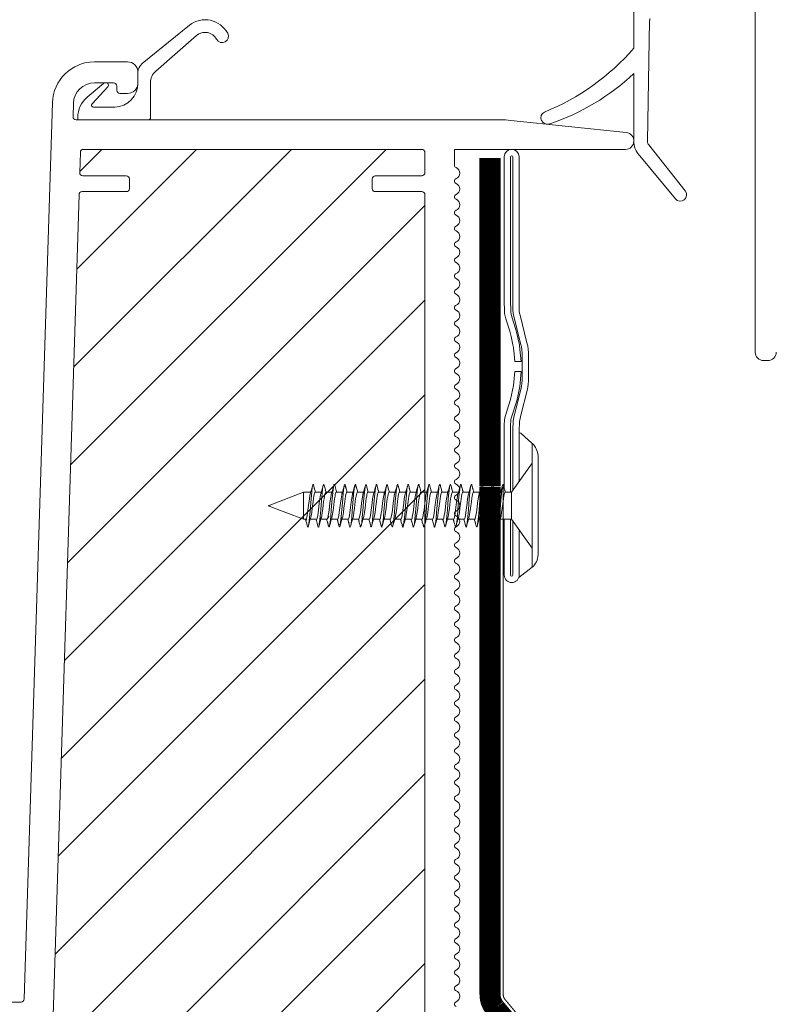
# Model space of a CAD drawing. Units: millimetres. Extents: x 24562 to 28494, y 10237 to 13009.
# Drawn here: x 26595 to 26667, y 12455 to 12549 of the extents above; entities that cross this region are included whole.
import ezdxf

# ---------------------------------------------------------------- set-up
doc = ezdxf.new("R2010")
doc.units = ezdxf.units.MM
doc.header["$LTSCALE"] = 30
doc.linetypes.add('DASHED2', pattern=[0.375, 0.25, -0.125])
doc.layers.get('Defpoints').update_dxf_attribs({"lineweight": 9})
for name, color, linetype, lineweight in [('CONSTRUCTION', 40, 'Continuous', 20), ('FAKRO TEXT', 80, 'Continuous', 9), ('FAKRO WINDOW', 7, 'Continuous', 20)]:
    doc.layers.add(name, color=color, linetype=linetype, lineweight=lineweight)
doc.styles.add('FAKRO', font='arial.ttf')
doc.dimstyles.new('FAKRO', dxfattribs={"dimscale": 5, "dimtxt": 4, "dimasz": 1.5, "dimexe": 2, "dimexo": 15, "dimgap": 0.5, "dimtad": 1, "dimdec": 0, "dimrnd": 0.1, "dimzin": 1, "dimdsep": 46, "dimtxsty": 'FAKRO', "dimblk": 'OBLIQUE', "dimcen": 2, "dimclrd": 3, "dimclre": 3, "dimclrt": 3, "dimadec": 0, "dimazin": 0, "dimtfac": 1, "dimtdec": 0, "dimtix": 1, "dimtmove": 2, "dimatfit": 3, "dimldrblk": 'OBLIQUE', "dimfxl": 0, "dimtolj": 1, "dimarcsym": 0})

# ---------------------------------------------------------------- blocks, each defined once
blk = doc.blocks.new('_Oblique')
at = {"color": 0, "linetype": 'ByBlock', "lineweight": -2}
blk.add_line((-0.5, -0.5), (0.5, 0.5), dxfattribs=at)
blk = doc.blocks.new('*D11')
at = {"layer": 'Defpoints', "color": 0, "transparency": 16777216}
for p in [(26791.47, 12855.754), (26791.47, 12391.978), (25114.887, 12384.262)]:
    blk.add_point(p, dxfattribs=at)
at = {"layer": 'FAKRO TEXT', "color": 3, "lineweight": -2, "transparency": 16777216}
for p, q in [((25114.887, 12850.754), (25114.887, 12865.754)), ((26791.47, 12850.754), (26791.47, 12865.754)), ((25114.887, 12855.754), (26791.47, 12855.754))]:
    blk.add_line(p, q, dxfattribs=at)
at = {"layer": 'FAKRO TEXT', "color": 3, "lineweight": -2, "transparency": 16777216, "xscale": 7.5, "yscale": 7.5, "zscale": 7.5, "rotation": 180}
blk.add_blockref('_Oblique', (25114.887, 12855.754), dxfattribs=at)
at = {"layer": 'FAKRO TEXT', "color": 3, "lineweight": -2, "transparency": 16777216, "xscale": 7.5, "yscale": 7.5, "zscale": 7.5}
blk.add_blockref('_Oblique', (26791.47, 12855.754), dxfattribs=at)
at = {"layer": 'FAKRO TEXT', "color": 3, "transparency": 16777216, "insert": (25953.178, 12868.595), "char_height": 20, "attachment_point": 5, "style": 'FAKRO'}
blk.add_mtext('\\A1;S', dxfattribs=at)
blk = doc.blocks.new('wkret')
at = {"color": 7}
for points in [[(0, 4.426), (0, 4.4), (0, 4.443), (0, 4.4), (0, 4.439), (1.945, 2.93), (2.532, 2.93), (2.607, 3.028)], [(0, 4.335), (0, 4.27), (0, 4.4), (0, 4.27), (0, 4.374)], [(0, 4.232), (0, 4.14), (0, 4.27), (0, 4.14)], [(0, 4.01), (0, 3.879), (0, 4.14), (0, 4.098)], [(0, 3.619), (0, 3.749), (0, 3.743), (0, 3.879), (0, 3.749)], [(0, 3.359), (0, 3.228), (0, 3.619), (0, 3.489)], [(0, 3.168), (0, 3.098), (0, 3.228), (0, 3.168)], [(0, 2.968), (0, 3.098), (0, 2.968)], [(2.698, 3.228), (2.605, 3.091), (2.523, 2.93)], [(2.646, 3.152), (2.696, 3.272), (2.716, 3.311), (2.739, 3.33), (2.761, 3.33), (2.774, 3.321), (2.794, 3.293), (2.891, 3.063)], [(3.186, 1.197), (3.167, 1.259), (3.137, 1.383), (3.084, 1.666), (3.029, 2.01), (2.96, 2.505), (2.905, 2.847), (2.842, 3.147), (2.824, 3.217), (2.804, 3.272)], [(2.992, 2.886), (2.899, 3.087), (2.852, 3.159)], [(3.655, 3.134), (3.55, 2.986), (3.52, 2.93)], [(3.941, 2.973), (3.843, 3.196), (3.793, 3.293), (3.772, 3.323), (3.75, 3.332), (3.728, 3.323), (3.706, 3.293), (3.658, 3.198), (3.588, 3.04)], [(3.706, 3.293), (3.695, 3.272)], [(4.206, 1.15), (4.186, 1.197), (4.167, 1.259), (4.116, 1.486), (4.05, 1.868), (3.96, 2.505), (3.905, 2.84), (3.842, 3.147), (3.814, 3.247), (3.793, 3.293)], [(4.887, 3.075), (4.793, 3.293), (4.772, 3.323), (4.761, 3.33), (4.739, 3.33), (4.727, 3.323), (4.705, 3.293), (4.629, 3.129), (4.608, 3.098), (4.534, 2.939)], [(4.695, 3.272), (4.693, 3.267)], [(5.185, 1.197), (5.166, 1.259), (5.138, 1.383), (5.083, 1.666), (5.028, 2.01), (4.961, 2.505), (4.905, 2.84), (4.852, 3.106), (4.823, 3.217), (4.804, 3.272)], [(5.016, 2.81), (4.904, 3.076), (4.862, 3.135)], [(5.519, 2.93), (5.543, 2.975), (5.592, 3.048), (5.652, 3.187), (5.706, 3.293), (5.727, 3.323), (5.75, 3.332), (5.772, 3.323), (5.794, 3.293), (5.935, 2.992)], [(5.592, 3.048), (5.646, 3.129)], [(5.706, 3.293), (5.696, 3.272)], [(6.196, 1.172), (6.176, 1.226), (6.147, 1.337), (6.083, 1.666), (6.029, 2.01), (5.949, 2.575), (5.894, 2.9), (5.862, 3.061), (5.833, 3.184), (5.814, 3.247), (5.794, 3.293)], [(6.592, 3.03), (6.526, 2.93), (6.596, 3.077), (6.699, 3.234)], [(6.649, 3.159), (6.696, 3.272), (6.716, 3.311), (6.738, 3.33), (6.76, 3.33), (6.772, 3.323), (6.794, 3.293), (6.882, 3.094)], [(6.685, 3.247), (6.696, 3.272)], [(7.185, 1.197), (7.166, 1.259), (7.137, 1.383), (7.082, 1.666), (7.029, 2.01), (6.96, 2.505), (6.905, 2.84), (6.852, 3.106), (6.824, 3.217), (6.804, 3.272)], [(6.988, 2.905), (6.975, 2.922), (6.891, 3.098), (6.868, 3.127)], [(7.644, 3.132), (7.518, 2.93), (6.97, 2.93)], [(7.932, 3.002), (7.793, 3.293), (7.772, 3.323), (7.749, 3.332), (7.727, 3.323), (7.706, 3.293), (7.649, 3.181), (7.597, 3.058)], [(7.706, 3.293), (7.695, 3.272)], [(8.195, 1.172), (8.175, 1.226), (8.147, 1.337), (8.082, 1.666), (8.029, 2.01), (7.95, 2.575), (7.894, 2.9), (7.842, 3.147), (7.824, 3.217), (7.804, 3.272)], [(8.692, 3.228), (8.59, 3.066), (8.548, 2.969)], [(8.65, 3.161), (8.705, 3.293), (8.727, 3.323), (8.75, 3.332), (8.772, 3.323), (8.793, 3.293), (8.875, 3.117), (8.884, 3.109), (8.973, 2.93), (9.518, 2.93), (9.641, 3.125)], [(8.695, 3.272), (8.685, 3.247)], [(9.195, 1.172), (9.175, 1.226), (9.157, 1.296), (9.105, 1.543), (9.049, 1.868), (8.968, 2.447), (8.916, 2.777), (8.851, 3.106), (8.823, 3.217), (8.804, 3.272)], [(9.691, 3.262), (9.716, 3.311), (9.651, 3.186), (9.594, 3.053)], [(9.716, 3.311), (9.738, 3.33), (9.749, 3.332), (9.761, 3.33), (9.782, 3.311), (9.929, 3.009)], [(10.195, 1.172), (10.175, 1.226), (10.157, 1.296), (10.104, 1.543), (10.049, 1.868), (9.97, 2.434), (9.916, 2.777), (9.852, 3.106), (9.823, 3.217), (9.803, 3.272)], [(10.553, 2.979), (10.585, 3.055), (10.686, 3.228)], [(10.661, 3.187), (10.695, 3.272), (10.716, 3.311), (10.738, 3.33), (10.749, 3.332), (10.771, 3.323), (10.792, 3.293), (10.879, 3.113), (10.979, 2.92), (10.998, 2.892)], [(10.675, 3.217), (10.685, 3.247)], [(11.194, 1.172), (11.175, 1.226), (11.156, 1.296), (11.104, 1.543), (11.05, 1.868), (10.97, 2.434), (10.916, 2.777), (10.851, 3.106), (10.823, 3.217), (10.803, 3.272)], [(11.638, 3.129), (11.52, 2.93)], [(12.008, 2.875), (11.942, 2.998), (11.929, 3.012), (11.823, 3.22), (11.792, 3.293), (11.772, 3.323), (11.76, 3.33), (11.738, 3.33), (11.726, 3.323), (11.705, 3.293), (11.657, 3.198), (11.606, 3.075)], [(11.705, 3.293), (11.694, 3.272)], [(12.194, 1.172), (12.175, 1.226), (12.146, 1.337), (12.093, 1.603), (12.038, 1.939), (11.968, 2.447), (11.915, 2.777), (11.861, 3.061), (11.832, 3.184), (11.813, 3.247)], [(12.685, 3.228), (12.581, 3.046), (12.562, 2.999)], [(12.963, 2.888), (12.865, 3.144), (12.793, 3.293), (12.771, 3.323), (12.749, 3.332), (12.737, 3.33), (12.716, 3.311), (12.695, 3.272), (12.66, 3.184)], [(12.675, 3.217), (12.685, 3.247)], [(13.205, 1.15), (13.185, 1.197), (13.165, 1.259), (13.137, 1.383), (13.105, 1.543), (13.049, 1.868), (12.97, 2.434), (12.915, 2.777), (12.851, 3.106), (12.823, 3.217), (12.804, 3.272)], [(12.997, 2.892), (12.999, 2.889), (12.878, 3.109)], [(13.626, 3.121), (13.521, 2.93)], [(13.614, 3.098), (13.631, 3.143), (13.705, 3.293), (13.727, 3.323), (13.737, 3.33), (13.76, 3.33), (13.781, 3.311), (13.803, 3.272), (13.91, 2.984)], [(13.705, 3.293), (13.695, 3.272)], [(14.195, 1.172), (14.175, 1.226), (14.146, 1.337), (14.093, 1.603), (14.038, 1.939), (13.97, 2.434), (13.915, 2.777), (13.861, 3.061), (13.832, 3.184), (13.813, 3.247)], [(14.018, 2.792), (13.92, 3.037), (13.828, 3.206)], [(14.678, 3.223), (14.576, 3.036), (14.566, 3.009)], [(14.671, 3.21), (14.694, 3.272), (14.715, 3.311), (14.738, 3.33), (14.748, 3.332), (14.771, 3.323), (14.792, 3.293), (14.862, 3.153), (14.961, 2.899)], [(14.684, 3.247), (14.674, 3.217)], [(15.205, 1.15), (15.184, 1.197), (15.165, 1.259), (15.115, 1.486), (15.049, 1.868), (14.959, 2.505), (14.904, 2.84), (14.841, 3.147), (14.813, 3.247), (14.792, 3.293)], [(14.885, 3.092), (15.008, 2.875)], [(15.902, 3.018), (15.792, 3.293), (15.771, 3.323), (15.759, 3.33), (15.737, 3.33), (15.726, 3.323), (15.704, 3.293), (15.62, 3.116), (15.523, 2.93)], [(16.194, 1.172), (16.174, 1.226), (16.146, 1.337), (16.093, 1.603), (16.038, 1.939), (15.969, 2.434), (15.915, 2.777), (15.861, 3.061), (15.832, 3.184), (15.813, 3.247)], [(16.01, 2.819), (15.912, 3.055), (15.839, 3.179)], [(16.695, 3.237), (16.579, 3.042), (16.519, 2.93)], [(16.955, 2.912), (16.854, 3.171), (16.792, 3.293), (16.77, 3.323), (16.748, 3.332), (16.737, 3.33), (16.715, 3.311), (16.694, 3.272), (16.655, 3.17)], [(16.684, 3.247), (16.678, 3.228)], [(17.204, 1.15), (17.184, 1.197), (17.156, 1.296), (17.093, 1.603), (17.038, 1.939), (16.948, 2.575), (16.881, 2.958), (16.832, 3.184), (16.813, 3.247), (16.792, 3.293)], [(16.884, 3.094), (17.035, 2.812)], [(17.716, 3.225), (17.613, 3.108), (17.524, 2.93)], [(17.624, 3.121), (17.694, 3.272), (17.715, 3.311), (17.737, 3.33), (17.76, 3.33), (17.781, 3.311), (17.802, 3.272), (17.898, 3.03)], [(17.694, 3.272), (17.691, 3.264)], [(18.193, 1.172), (18.174, 1.226), (18.146, 1.337), (18.081, 1.666), (18.027, 2.01), (17.948, 2.575), (17.892, 2.9), (17.84, 3.147), (17.822, 3.217), (17.802, 3.272)], [(18.004, 2.841), (17.908, 3.065), (17.843, 3.171)], [(18.955, 2.917), (18.854, 3.171), (18.781, 3.311), (18.759, 3.33), (18.748, 3.332), (18.725, 3.323), (18.704, 3.293), (18.675, 3.222), (18.571, 3.018), (18.519, 2.93)], [(18.684, 3.247), (18.681, 3.239)], [(19.184, 1.197), (19.165, 1.259), (19.136, 1.383), (19.081, 1.666), (19.027, 2.01), (18.948, 2.575), (18.892, 2.9), (18.86, 3.061), (18.831, 3.184), (18.812, 3.247), (18.792, 3.293)], [(19.604, 3.03), (19.526, 2.93), (19.61, 3.103), (19.624, 3.121), (19.704, 3.293), (19.725, 3.323), (19.748, 3.332), (19.77, 3.323), (19.792, 3.293), (19.891, 3.056)], [(19.694, 3.272), (19.691, 3.265)], [(20.184, 1.197), (20.165, 1.259), (20.136, 1.383), (20.081, 1.666), (20.027, 2.01), (19.959, 2.505), (19.903, 2.84), (19.85, 3.106), (19.822, 3.217), (19.803, 3.272)], [(19.997, 2.892), (19.949, 2.967), (19.903, 3.075), (19.852, 3.151)], [(20.657, 3.13), (20.551, 2.992), (20.517, 2.93), (19.973, 2.93)], [(20.578, 3.028), (20.704, 3.293), (20.726, 3.323), (20.748, 3.332), (20.77, 3.323), (20.792, 3.293), (20.847, 3.183), (20.945, 2.956)], [(21.204, 1.15), (21.183, 1.197), (21.156, 1.296), (21.092, 1.603), (21.038, 1.939), (20.947, 2.577), (20.881, 2.958), (20.831, 3.184), (20.812, 3.247), (20.792, 3.293)], [(0, 2.838), (0, 2.968), (0, 2.838)], [(0, 2.775), (0, 2.708), (0, 2.838), (0, 2.775)], [(0, 2.577), (0, 2.708), (0, 2.577)], [(0, 2.447), (0, 2.577), (0, 2.447)], [(1.945, 2.927), (1.945, 1.514)], [(2.532, 2.93), (2.556, 2.93)], [(2.992, 1.568), (2.972, 1.608), (2.943, 1.687), (2.889, 1.867), (2.835, 2.087), (2.756, 2.446), (2.723, 2.576), (2.678, 2.725), (2.648, 2.812), (2.62, 2.875), (2.589, 2.916), (2.566, 2.928), (2.556, 2.93)], [(3.556, 2.93), (2.972, 2.93), (2.998, 2.892), (2.989, 2.905)], [(2.998, 2.892), (3.018, 2.856), (3.047, 2.786), (3.111, 2.576), (3.165, 2.357), (3.245, 1.997), (3.278, 1.867), (3.321, 1.718), (3.352, 1.632), (3.38, 1.568), (3.411, 1.527), (3.433, 1.515), (3.445, 1.514)], [(3.557, 2.93), (3.577, 2.924), (3.589, 2.916), (3.62, 2.875), (3.648, 2.812), (3.678, 2.725), (3.722, 2.576), (3.755, 2.446), (3.834, 2.087), (3.889, 1.867), (3.943, 1.687), (3.972, 1.608), (3.991, 1.568)], [(4.009, 2.875), (3.958, 2.972), (3.913, 3.037)], [(4.555, 2.93), (3.98, 2.93)], [(4.009, 2.875), (4.028, 2.835), (4.056, 2.756), (4.111, 2.576), (4.165, 2.357), (4.245, 1.997), (4.289, 1.828), (4.321, 1.718), (4.351, 1.632), (4.38, 1.568), (4.411, 1.527), (4.433, 1.515), (4.444, 1.514)], [(4.599, 3.03), (4.529, 2.93)], [(4.555, 2.93), (4.567, 2.928), (4.588, 2.916), (4.62, 2.875), (4.648, 2.812), (4.678, 2.725), (4.722, 2.576), (4.755, 2.446), (4.841, 2.057), (4.889, 1.867), (4.943, 1.687), (4.972, 1.608), (4.991, 1.568)], [(4.943, 2.984), (5.008, 2.875)], [(5.555, 2.93), (4.975, 2.93)], [(5.008, 2.875), (5.027, 2.835), (5.056, 2.756), (5.111, 2.576), (5.165, 2.357), (5.244, 1.997), (5.277, 1.867), (5.322, 1.718), (5.351, 1.632), (5.38, 1.568), (5.411, 1.527), (5.433, 1.515), (5.444, 1.514)], [(6.001, 1.553), (5.981, 1.587), (5.953, 1.658), (5.888, 1.867), (5.835, 2.087), (5.755, 2.446), (5.711, 2.617), (5.678, 2.725), (5.648, 2.812), (5.619, 2.875), (5.588, 2.916), (5.566, 2.928), (5.555, 2.93)], [(6.008, 2.875), (5.946, 2.994), (5.918, 3.03)], [(6.555, 2.93), (5.979, 2.93)], [(6.008, 2.875), (6.027, 2.835), (6.057, 2.756), (6.111, 2.576), (6.165, 2.357), (6.244, 1.997), (6.277, 1.867), (6.321, 1.718), (6.352, 1.632), (6.379, 1.568), (6.411, 1.527), (6.433, 1.515), (6.444, 1.514)], [(6.558, 2.93), (6.577, 2.924), (6.588, 2.916), (6.619, 2.875), (6.648, 2.812), (6.678, 2.725), (6.721, 2.576), (6.755, 2.446), (6.834, 2.087), (6.888, 1.867), (6.943, 1.687), (6.971, 1.608), (6.99, 1.568)], [(6.99, 2.891), (6.975, 2.922)], [(6.988, 2.905), (7.008, 2.875), (7.037, 2.812), (7.099, 2.617), (7.155, 2.402), (7.244, 1.997), (7.277, 1.867), (7.321, 1.718), (7.351, 1.632), (7.379, 1.568), (7.411, 1.527), (7.432, 1.515), (7.444, 1.514)], [(7.555, 2.93), (7.518, 2.93)], [(7.555, 2.93), (7.566, 2.928), (7.589, 2.916), (7.62, 2.875), (7.648, 2.812), (7.678, 2.725), (7.721, 2.576), (7.755, 2.446), (7.834, 2.087), (7.888, 1.867), (7.953, 1.658), (7.981, 1.587), (8.001, 1.553)], [(7.924, 3.019), (7.948, 2.989), (8.009, 2.875)], [(8.583, 3.024), (8.524, 2.93), (7.979, 2.93)], [(8.009, 2.875), (8.027, 2.835), (8.056, 2.756), (8.11, 2.576), (8.165, 2.357), (8.244, 1.997), (8.277, 1.867), (8.321, 1.718), (8.351, 1.632), (8.379, 1.568), (8.41, 1.527), (8.433, 1.515), (8.443, 1.514)], [(8.524, 2.93), (8.554, 2.93)], [(8.554, 2.93), (8.566, 2.928), (8.588, 2.916), (8.62, 2.875), (8.647, 2.812), (8.678, 2.725), (8.722, 2.576), (8.755, 2.446), (8.834, 2.087), (8.889, 1.867), (8.942, 1.687), (8.972, 1.608), (8.99, 1.568)], [(8.973, 2.93), (8.987, 2.905), (8.982, 2.911), (8.985, 2.906)], [(8.987, 2.905), (9.008, 2.875), (9.036, 2.812), (9.099, 2.617), (9.154, 2.402), (9.244, 1.997), (9.288, 1.828), (9.321, 1.718), (9.351, 1.632), (9.379, 1.568), (9.41, 1.527), (9.433, 1.515), (9.444, 1.514)], [(9.555, 2.93), (9.518, 2.93)], [(9.555, 2.93), (9.565, 2.928), (9.588, 2.916), (9.619, 2.875), (9.647, 2.812), (9.677, 2.725), (9.722, 2.576), (9.755, 2.446), (9.84, 2.057), (9.888, 1.867), (9.953, 1.658), (9.98, 1.587), (10, 1.553)], [(10.006, 2.879), (10.008, 2.875), (9.94, 3), (9.923, 3.024)], [(10.555, 2.93), (9.978, 2.93)], [(10.008, 2.875), (10.027, 2.835), (10.056, 2.756), (10.11, 2.576), (10.164, 2.357), (10.244, 1.997), (10.277, 1.867), (10.32, 1.718), (10.351, 1.632), (10.379, 1.568), (10.411, 1.527), (10.432, 1.515), (10.444, 1.514)], [(10.58, 3.023), (10.524, 2.93)], [(10.555, 2.93), (10.566, 2.928), (10.588, 2.916), (10.619, 2.875), (10.647, 2.812), (10.677, 2.725), (10.71, 2.617), (10.754, 2.446), (10.833, 2.087), (10.888, 1.867), (10.942, 1.687), (10.971, 1.608), (10.99, 1.568)], [(10.974, 2.93), (11.554, 2.93)], [(10.998, 2.892), (11.017, 2.856), (11.046, 2.786), (11.11, 2.576), (11.164, 2.357), (11.244, 1.997), (11.277, 1.867), (11.32, 1.718), (11.351, 1.632), (11.379, 1.568), (11.411, 1.527), (11.432, 1.515), (11.443, 1.514)], [(11.554, 2.93), (11.566, 2.928), (11.588, 2.916), (11.619, 2.875), (11.647, 2.812), (11.677, 2.725), (11.721, 2.576), (11.754, 2.446), (11.833, 2.087), (11.888, 1.867), (11.952, 1.658), (11.981, 1.587), (12, 1.553)], [(11.924, 3.02), (11.929, 3.012)], [(12.554, 2.93), (11.979, 2.93)], [(12.008, 2.875), (12.027, 2.835), (12.055, 2.756), (12.11, 2.576), (12.165, 2.357), (12.244, 1.997), (12.276, 1.867), (12.321, 1.718), (12.35, 1.632), (12.379, 1.568), (12.41, 1.527), (12.432, 1.515), (12.443, 1.514)], [(12.572, 3.017), (12.522, 2.93)], [(12.554, 2.93), (12.565, 2.928), (12.587, 2.916), (12.618, 2.875), (12.647, 2.812), (12.677, 2.725), (12.721, 2.576), (12.754, 2.446), (12.834, 2.087), (12.887, 1.867), (12.942, 1.687), (12.971, 1.608), (12.99, 1.568)], [(13.554, 2.93), (12.975, 2.93)], [(12.999, 2.889), (13.007, 2.875), (12.999, 2.889)], [(13.007, 2.875), (13.026, 2.835), (13.056, 2.756), (13.11, 2.576), (13.165, 2.357), (13.243, 1.997), (13.276, 1.867), (13.321, 1.718), (13.351, 1.632), (13.379, 1.568), (13.41, 1.527), (13.432, 1.515), (13.443, 1.514)], [(13.554, 2.93), (13.565, 2.928), (13.587, 2.916), (13.618, 2.875), (13.647, 2.812), (13.677, 2.725), (13.721, 2.576), (13.754, 2.446), (13.834, 2.087), (13.887, 1.867), (13.951, 1.658), (13.98, 1.587), (14, 1.553)], [(13.998, 2.892), (14.007, 2.875), (13.935, 3)], [(14.554, 2.93), (13.976, 2.93)], [(14.007, 2.875), (14.026, 2.835), (14.056, 2.756), (14.109, 2.576), (14.164, 2.357), (14.243, 1.997), (14.288, 1.828), (14.32, 1.718), (14.351, 1.632), (14.379, 1.568), (14.41, 1.527), (14.431, 1.515), (14.443, 1.514)], [(14.569, 3.014), (14.521, 2.93)], [(14.99, 1.568), (14.97, 1.608), (14.942, 1.687), (14.887, 1.867), (14.84, 2.057), (14.754, 2.446), (14.72, 2.576), (14.677, 2.725), (14.647, 2.812), (14.619, 2.875), (14.588, 2.916), (14.565, 2.928), (14.554, 2.93)], [(15.554, 2.93), (14.977, 2.93)], [(15.008, 2.875), (15.026, 2.835), (15.055, 2.756), (15.109, 2.576), (15.164, 2.357), (15.243, 1.997), (15.276, 1.867), (15.32, 1.718), (15.351, 1.632), (15.378, 1.568), (15.41, 1.527), (15.429, 1.516), (15.442, 1.514)], [(15.554, 2.93), (15.565, 2.928), (15.587, 2.916), (15.619, 2.875), (15.646, 2.812), (15.677, 2.725), (15.71, 2.617), (15.754, 2.446), (15.833, 2.087), (15.888, 1.867), (15.952, 1.658), (15.98, 1.587), (16, 1.553)], [(16.554, 2.93), (15.975, 2.93), (15.937, 2.994)], [(15.975, 2.93), (16.007, 2.875), (15.995, 2.894)], [(16.443, 1.514), (16.432, 1.515), (16.409, 1.527), (16.378, 1.568), (16.35, 1.632), (16.32, 1.718), (16.276, 1.867), (16.243, 1.997), (16.164, 2.357), (16.11, 2.576), (16.055, 2.756), (16.026, 2.835), (16.007, 2.875)], [(16.554, 2.93), (16.565, 2.928), (16.587, 2.916), (16.618, 2.875), (16.646, 2.812), (16.677, 2.725), (16.721, 2.576), (16.754, 2.446), (16.833, 2.087), (16.887, 1.867), (16.941, 1.687), (16.971, 1.608), (16.99, 1.568)], [(16.974, 2.93), (17.554, 2.93)], [(16.987, 2.904), (17.007, 2.875), (17.035, 2.812), (17.098, 2.617), (17.153, 2.402), (17.243, 1.997), (17.276, 1.867), (17.319, 1.718), (17.35, 1.632), (17.379, 1.568), (17.41, 1.527), (17.431, 1.515), (17.443, 1.514)], [(17.554, 2.93), (17.565, 2.928), (17.587, 2.916), (17.618, 2.875), (17.647, 2.811), (17.676, 2.725), (17.72, 2.576), (17.754, 2.446), (17.832, 2.087), (17.887, 1.867), (17.951, 1.658), (17.98, 1.587), (17.999, 1.553)], [(17.973, 2.929), (17.951, 2.963)], [(18.554, 2.93), (17.973, 2.929), (17.997, 2.892)], [(17.997, 2.892), (18.017, 2.856), (18.045, 2.786), (18.109, 2.576), (18.163, 2.357), (18.243, 1.997), (18.276, 1.867), (18.319, 1.718), (18.35, 1.632), (18.379, 1.568), (18.41, 1.527), (18.43, 1.516), (18.442, 1.514)], [(18.554, 2.93), (18.565, 2.928), (18.587, 2.916), (18.618, 2.875), (18.647, 2.812), (18.676, 2.725), (18.72, 2.576), (18.753, 2.446), (18.832, 2.087), (18.887, 1.867), (18.942, 1.687), (18.97, 1.608), (18.989, 1.568)], [(18.994, 2.894), (19.007, 2.875), (18.893, 3.073)], [(19.554, 2.93), (18.974, 2.93)], [(19.007, 2.875), (19.026, 2.835), (19.054, 2.756), (19.109, 2.576), (19.164, 2.357), (19.243, 1.997), (19.298, 1.789), (19.359, 1.608), (19.378, 1.568), (19.399, 1.539)], [(19.554, 2.93), (19.569, 2.927), (19.586, 2.916), (19.618, 2.875), (19.646, 2.812), (19.677, 2.725), (19.72, 2.576), (19.753, 2.446), (19.84, 2.057), (19.887, 1.867), (19.941, 1.687), (19.97, 1.608), (19.989, 1.568)], [(19.949, 2.967), (20.004, 2.842)], [(19.997, 2.892), (20.016, 2.856), (20.045, 2.786), (20.109, 2.576), (20.164, 2.357), (20.243, 1.997), (20.276, 1.867), (20.32, 1.718), (20.35, 1.632), (20.378, 1.568), (20.409, 1.527), (20.431, 1.515), (20.442, 1.514)], [(20.517, 2.93), (20.553, 2.93)], [(20.553, 2.93), (20.565, 2.928), (20.586, 2.916), (20.617, 2.875), (20.646, 2.812), (20.677, 2.725), (20.708, 2.617), (20.753, 2.446), (20.833, 2.087), (20.887, 1.867), (20.941, 1.687), (20.97, 1.608), (20.989, 1.568)], [(21.006, 2.875), (20.953, 2.977), (20.903, 3.052)], [(21.442, 1.514), (21.665, 1.514), (24.998, 2.222), (21.665, 2.93), (20.978, 2.93)], [(21.006, 2.875), (21.025, 2.835), (21.055, 2.756), (21.109, 2.576), (21.163, 2.357), (21.242, 1.997), (21.275, 1.867), (21.319, 1.718), (21.35, 1.632), (21.378, 1.568), (21.409, 1.527), (21.43, 1.515), (21.442, 1.514)], [(21.665, 2.93), (21.665, 1.514)], [(21.665, 2.927), (21.665, 2.93)], [(-0.014, 2.483), (-0.014, 2.483), (-0.014, 2.483), (-0.014, 2.483), (-0.014, 2.483), (-0.014, 2.483), (-0.014, 2.483), (-0.014, 2.483), (-0.014, 2.483), (-0.014, 2.483), (-0.014, 2.483), (-0.014, 2.483), (-0.014, 2.483), (-0.014, 2.483), (-0.014, 2.483)], [(0, 2.5), (0, 2.527)], [(3.023, 1.514), (1.945, 1.514), (0, 0), (0, 2.447), (0, 2.317)], [(24.822, 2.251), (24.952, 2.228), (24.822, 2.256)], [(24.822, 2.185), (24.952, 2.212)], [(3.162, 1.259), (3.082, 1.398), (2.982, 1.644)], [(3.003, 1.551), (2.992, 1.568), (3.064, 1.444)], [(3.997, 1.558), (3.991, 1.568), (4.117, 1.34)], [(4.33, 1.24), (4.304, 1.172), (4.283, 1.133), (4.261, 1.113), (4.25, 1.111), (4.227, 1.12), (4.206, 1.15), (4.131, 1.304), (4.035, 1.557)], [(4.981, 1.649), (5.079, 1.407), (5.172, 1.234)], [(5.387, 1.35), (5.363, 1.291), (5.294, 1.15), (5.272, 1.12), (5.261, 1.113), (5.238, 1.113), (5.217, 1.133), (5.195, 1.172), (5.089, 1.458), (4.992, 1.567), (5.002, 1.552)], [(6.002, 1.551), (6.121, 1.329), (6.206, 1.15), (6.228, 1.12), (6.249, 1.111), (6.261, 1.113), (6.282, 1.133), (6.304, 1.172), (6.34, 1.264)], [(7.023, 1.512), (6.99, 1.568), (6.999, 1.555)], [(8.002, 1.551), (8.017, 1.53), (8.114, 1.335), (8.126, 1.323)], [(9.073, 1.424), (9.06, 1.44), (8.99, 1.568), (8.994, 1.562)], [(9.479, 1.514), (10.028, 1.512), (10.011, 1.546)], [(10.012, 1.536), (10, 1.553), (10.024, 1.521), (10.111, 1.34), (10.125, 1.323), (10.205, 1.15), (10.227, 1.12), (10.238, 1.113), (10.26, 1.113), (10.282, 1.133), (10.303, 1.172), (10.353, 1.292)], [(10.99, 1.568), (11.053, 1.451), (11.08, 1.416)], [(12.026, 1.517), (12, 1.553), (12.012, 1.536)], [(12.128, 1.319), (12.106, 1.347), (12.008, 1.555)], [(13.348, 1.314), (13.412, 1.406), (13.341, 1.248), (13.293, 1.15), (13.271, 1.12), (13.26, 1.113), (13.237, 1.113), (13.227, 1.12), (13.205, 1.15), (13.157, 1.245), (13.086, 1.404), (13.048, 1.457), (12.991, 1.566)], [(14.033, 1.504), (14, 1.553), (14.011, 1.536)], [(14.004, 1.568), (14.106, 1.347), (14.121, 1.329), (14.205, 1.15), (14.227, 1.12), (14.248, 1.111), (14.271, 1.12), (14.292, 1.15), (14.366, 1.315)], [(15.09, 1.396), (15.042, 1.469), (14.99, 1.567)], [(16.144, 1.294), (16.097, 1.362), (15.999, 1.582)], [(16.038, 1.495), (16, 1.553), (16.005, 1.546)], [(16.991, 1.567), (17.038, 1.474), (17.096, 1.385)], [(18.149, 1.284), (18.089, 1.377), (17.99, 1.609)], [(18.048, 1.475), (18, 1.552)], [(18.991, 1.565), (18.989, 1.568), (19.03, 1.491), (19.095, 1.388)], [(19.278, 1.666), (19.267, 1.678)], [(19.343, 1.598), (19.278, 1.666), (19.409, 1.527)], [(19.987, 1.618), (20.084, 1.389), (20.161, 1.257)], [(19.989, 1.568), (19.999, 1.553), (20.053, 1.464)], [(21.115, 1.344), (20.99, 1.567), (20.992, 1.563)], [(3.379, 1.334), (3.367, 1.299), (3.283, 1.133), (3.261, 1.113), (3.239, 1.113), (3.217, 1.133), (3.196, 1.172), (3.094, 1.434)], [(3.477, 1.514), (3.373, 1.323)], [(3.466, 1.514), (3.382, 1.417)], [(3.445, 1.514), (4.022, 1.514)], [(4.314, 1.197), (4.325, 1.231)], [(4.319, 1.218), (4.419, 1.402), (4.44, 1.453)], [(4.423, 1.423), (4.476, 1.514)], [(4.444, 1.514), (5.022, 1.514)], [(5.304, 1.172), (5.294, 1.15)], [(5.37, 1.322), (5.478, 1.514)], [(5.444, 1.514), (6.025, 1.514)], [(6.31, 1.214), (6.414, 1.389), (6.438, 1.449), (6.476, 1.513)], [(6.314, 1.197), (6.315, 1.199)], [(7.15, 1.285), (7.082, 1.399), (7.066, 1.435), (7.023, 1.512), (6.444, 1.514)], [(7.383, 1.343), (7.36, 1.286), (7.293, 1.15), (7.272, 1.12), (7.26, 1.113), (7.238, 1.113), (7.216, 1.133), (7.195, 1.172), (7.097, 1.42)], [(7.304, 1.172), (7.293, 1.15)], [(7.37, 1.32), (7.475, 1.514)], [(7.392, 1.419), (7.468, 1.514)], [(8.025, 1.514), (7.444, 1.514)], [(8.343, 1.273), (8.304, 1.172), (8.283, 1.133), (8.26, 1.113), (8.239, 1.113), (8.227, 1.12), (8.205, 1.15), (8.123, 1.33)], [(8.314, 1.197), (8.304, 1.172)], [(8.306, 1.213), (8.409, 1.377), (8.453, 1.481)], [(8.412, 1.416), (8.474, 1.514)], [(9.02, 1.514), (8.443, 1.514)], [(9.069, 1.434), (9.205, 1.15), (9.227, 1.12), (9.25, 1.111), (9.271, 1.12), (9.293, 1.15), (9.355, 1.273), (9.395, 1.374)], [(9.304, 1.172), (9.293, 1.15)], [(9.444, 1.514), (9.479, 1.514), (9.362, 1.318)], [(10.451, 1.476), (10.405, 1.369), (10.299, 1.212)], [(10.314, 1.197), (10.303, 1.172)], [(10.444, 1.514), (10.474, 1.514), (10.412, 1.415)], [(10.474, 1.514), (11.017, 1.514)], [(11.063, 1.451), (11.205, 1.15), (11.227, 1.12), (11.249, 1.111), (11.271, 1.12), (11.292, 1.15), (11.349, 1.26), (11.404, 1.39)], [(11.303, 1.172), (11.292, 1.15)], [(11.351, 1.312), (11.455, 1.467), (11.479, 1.514), (11.443, 1.514)], [(11.479, 1.514), (12.027, 1.514)], [(12.355, 1.296), (12.293, 1.15), (12.272, 1.12), (12.249, 1.111), (12.226, 1.12), (12.204, 1.15), (12.118, 1.343)], [(12.296, 1.211), (12.4, 1.361), (12.459, 1.494), (12.406, 1.414)], [(12.315, 1.203), (12.304, 1.172)], [(13.018, 1.514), (12.443, 1.514), (12.472, 1.514)], [(13.086, 1.404), (13.058, 1.467)], [(13.303, 1.172), (13.293, 1.15)], [(13.412, 1.406), (13.457, 1.471), (13.478, 1.514), (13.443, 1.514)], [(13.478, 1.514), (14.027, 1.514)], [(14.411, 1.417), (14.45, 1.478), (14.402, 1.366), (14.291, 1.212)], [(14.303, 1.172), (14.312, 1.194)], [(15.018, 1.514), (14.443, 1.514)], [(14.45, 1.478), (14.472, 1.514)], [(15.34, 1.311), (15.411, 1.406), (15.292, 1.15), (15.271, 1.12), (15.259, 1.113), (15.238, 1.113), (15.226, 1.12), (15.205, 1.15), (15.15, 1.257), (15.053, 1.484)], [(15.292, 1.15), (15.303, 1.172)], [(15.416, 1.414), (15.411, 1.406), (15.444, 1.45), (15.478, 1.514), (15.442, 1.514)], [(15.478, 1.514), (16.026, 1.514)], [(16.367, 1.316), (16.303, 1.172), (16.282, 1.133), (16.259, 1.113), (16.237, 1.113), (16.215, 1.133), (16.194, 1.172), (16.105, 1.388)], [(16.287, 1.215), (16.394, 1.35), (16.467, 1.512), (17.018, 1.514)], [(16.303, 1.172), (16.309, 1.189)], [(16.395, 1.414), (16.467, 1.512), (16.443, 1.514)], [(17.05, 1.496), (17.148, 1.263), (17.204, 1.15), (17.226, 1.12), (17.248, 1.111), (17.27, 1.12), (17.292, 1.15), (17.423, 1.425)], [(17.302, 1.172), (17.305, 1.178)], [(17.478, 1.514), (17.446, 1.455), (17.337, 1.315)], [(17.443, 1.514), (18.023, 1.514)], [(18.372, 1.323), (18.302, 1.172), (18.281, 1.133), (18.26, 1.113), (18.237, 1.113), (18.215, 1.133), (18.193, 1.172), (18.101, 1.399)], [(18.277, 1.218), (18.383, 1.335), (18.471, 1.514)], [(18.302, 1.172), (18.305, 1.179)], [(18.387, 1.413), (18.467, 1.514), (18.442, 1.514)], [(19.019, 1.514), (18.467, 1.514)], [(19.047, 1.5), (19.149, 1.26), (19.19, 1.18)], [(19.072, 1.535), (19.184, 1.197), (19.215, 1.133), (19.237, 1.113), (19.259, 1.113), (19.271, 1.12), (19.292, 1.15), (19.423, 1.423)], [(19.303, 1.172), (19.308, 1.185)], [(19.331, 1.309), (19.438, 1.442), (19.477, 1.514)], [(19.409, 1.527), (19.431, 1.515), (19.442, 1.514)], [(19.442, 1.514), (20.022, 1.514)], [(20.473, 1.514), (20.37, 1.315), (20.292, 1.15), (20.27, 1.12), (20.248, 1.111), (20.226, 1.12), (20.215, 1.133), (20.194, 1.172), (20.092, 1.436)], [(20.302, 1.172), (20.303, 1.175)], [(21.019, 1.514), (20.442, 1.514)], [(21.327, 1.237), (21.302, 1.172), (21.281, 1.133), (21.259, 1.113), (21.248, 1.111), (21.226, 1.12), (21.204, 1.15), (21.149, 1.258), (21.042, 1.525)], [(21.312, 1.197), (21.322, 1.226)], [(21.428, 1.428), (21.43, 1.43), (21.32, 1.224)], [(21.451, 1.514), (21.345, 1.462)], [(21.431, 1.434), (21.43, 1.43), (21.476, 1.514)]]:
    blk.add_lwpolyline(points, dxfattribs=at)
blk = doc.blocks.new('A$C76246695')
at = {"layer": 'FAKRO WINDOW', "linetype": 'Continuous'}
for points in [[(2.379, 8.75), (2.379, 14.715, 0.061298), (2.23, 15.927), (1.641, 18.284, -0.061298), (1.492, 19.496), (1.492, 21.426, -0.062097), (1.645, 22.654), (2.364, 25.493), (2.396, 25.846), (2.396, 40.348, -0.996982), (2.595, 40.347, -0.000924), (2.592, 25.781), (2.576, 25.574), (2.481, 25.165), (2.101, 23.984, 0.026981), (1.963, 23.462), (1.793, 22.637, 0.028419), (1.71, 22.075), (1.607, 20.943), (2.204, 20.943), (2.304, 21.995, -0.027505), (2.385, 22.539), (2.544, 23.309, -0.026981), (2.682, 23.831), (3.06, 25.005), (3.171, 25.483), (3.192, 25.757, 0.000926), (3.195, 40.348, 0.998346), (1.796, 40.348), (1.796, 26.066, -0.062097), (1.704, 25.33), (1.045, 22.729, 0.062097), (0.892, 21.501), (0.892, 19.422, 0.061298), (1.041, 18.21), (1.63, 15.853, -0.061298), (1.779, 14.641), (1.779, 9.598)], [(1.602, 19.991), (1.735, 18.573), (2.018, 17.205), (2.537, 15.588, -0.057238), (2.595, 15.085), (2.595, 8.566)], [(3.195, 8.937), (3.195, 15.085, 0.059555), (3.115, 15.749), (2.599, 17.358), (2.329, 18.662), (2.204, 19.991), (1.602, 19.991)], [(1.779, 14.185), (1.63, 14.163), (0.558, 13.19, 0.194773), (0, 12.036), (0, 2.624, 0.223741), (0.558, 1.44), (1.816, 0.483), (1.796, 0.532)], [(1.779, 4.983), (1.779, 0.708, 1), (3.195, 0.708), (3.195, 5.996)], [(2.595, 5.997), (2.595, 0.708, -1), (2.379, 0.708), (2.379, 5.814)]]:
    blk.add_lwpolyline(points, format="xyb", dxfattribs=at)
for points in [[(0.561, 11.313), (0.563, 13.19)], [(0.558, 1.44), (0.561, 3.242)]]:
    blk.add_lwpolyline(points, dxfattribs=at)
at = {"layer": 'FAKRO WINDOW', "yscale": 1.818181818181818}
blk.add_blockref('wkret', (0.561, 3.242), dxfattribs=at)
blk = doc.blocks.new('A$C4C351CA9')
at = {"layer": 'FAKRO WINDOW'}
h = blk.add_hatch(dxfattribs=at)
h.set_pattern_fill('ANSI31', color=256, scale=1.5, angle=90)
h.set_pattern_definition([(135, (-6238.8506, -8415.49), (-3.367596, -3.367596), [])])
h.paths.add_polyline_path([(3052.613, 1188.268, 0.007834), (3052.613, 1188.277), (3052.613, 1212.985, -0.414214), (3059.613, 1219.985), (3103.204, 1219.985, 0.109518), (3104.134, 1220.191), (3110.24, 1223.038, 0.291473), (3110.414, 1223.31, 1.696329), (3110.114, 1224.283), (3090.514, 1224.283, -0.123106), (3089.055, 1224.647, 0.351305), (3088.42, 1223.062, -0.835431), (3088.315, 1222.485), (3087.414, 1222.485), (3087.414, 1232.781, 0.414214), (3087.114, 1233.081), (3055.709, 1233.081, 0.294747), (3055.436, 1232.905, -0.294747), (3052.611, 1231.081), (3023.213, 1231.081, 0.414214), (3022.913, 1230.781), (3022.913, 1225.581, -0.704399), (3016.174, 1223.172, 0.224641), (3015.942, 1223.281, 1.014774), (3015.413, 1222.981), (3015.413, 1203.179, 0.414214), (3015.713, 1202.879), (3018.113, 1202.879, -0.414214), (3021.913, 1199.079), (3021.913, 1195.581, -0.414214), (3018.113, 1191.781), (3015.713, 1191.781, 0.414214), (3015.413, 1191.481), (3015.413, 1188.381, -0.414214), (3010.613, 1183.581), (2980.962, 1183.581, 0.476976), (2980.669, 1183.219), (2990.828, 1135.423, 0.354119), (2991.122, 1135.185), (3046.91, 1135.185, 0.414214), (3047.21, 1135.485), (3047.21, 1138.185), (3048.41, 1138.185), (3048.41, 1135.485, 0.975679), (3049.009, 1135.47, 0.628131), (3050.985, 1136.348)])
h = blk.add_hatch(dxfattribs=at)
h.set_pattern_fill('ANSI31', color=256, scale=2)
h.set_pattern_definition([(45, (-6238.8506, -8415.49), (-4.490128, 4.490128), [])])
h.paths.add_polyline_path([(3121.313, 1086.563, 0.176327), (3121.196, 1086.885), (3098.613, 1113.798), (3098.613, 1200.589, 0.414214), (3098.313, 1200.889), (3093.613, 1200.889), (3093.613, 1202.389), (3098.313, 1202.389, 0.414214), (3098.613, 1202.689), (3098.613, 1204.589, 0.414214), (3098.313, 1204.889), (3066.259, 1204.889, 0.405042), (3065.959, 1204.599), (3065.899, 1202.699, 0.423445), (3066.199, 1202.389), (3070.613, 1202.389), (3070.613, 1200.889), (3066.133, 1200.889, 0.405042), (3065.833, 1200.599), (3063.356, 1121.769, -0.405042), (3062.856, 1121.285), (3001.021, 1121.285, 0.414214), (3000.721, 1120.985), (3000.721, 1107.065, 0.052408), (3000.732, 1106.961), (3010.73, 1059.923, 0.354119), (3011.023, 1059.685), (3015.313, 1059.685, 0.414214), (3015.613, 1059.985), (3015.613, 1071.185, -0.414214), (3016.113, 1071.685), (3030.638, 1071.685, -0.388879), (3033.726, 1068.855), (3034.679, 1057.959, 0.388879), (3034.978, 1057.685), (3053.98, 1057.685, 0.363402), (3054.275, 1057.932), (3054.49, 1059.135, -0.363402), (3058.723, 1062.68), (3060.702, 1062.68, -0.363402), (3064.936, 1059.135), (3065.15, 1057.932, 0.363402), (3065.446, 1057.685), (3145.054, 1057.685, 0.63707), (3145.283, 1058.178), (3137.202, 1067.81, 0.131652), (3137.074, 1067.899), (3121.642, 1073.516, -0.315299), (3121.313, 1073.986)])
for p, q in [((3129.913, 1185.682), (3129.913, 1230.884)), ((3118.413, 1223.281), (3118.413, 1214.481)), ((3119.711, 1205.635), (3119.911, 1217.105)), ((3071.826, 1213.017), (3076.292, 1216.672)), ((3076.96, 1215.669), (3073.101, 1212.294)), ((3067.304, 1213.189), (3070.413, 1213.189)), ((3071.413, 1212.189), (3071.413, 1211.189)), ((3069.113, 1211.189), (3067.304, 1211.189)), ((3068.287, 1211.185), (3068.412, 1211.185)), ((3068.713, 1211.189), (3068.588, 1211.189)), ((3072.612, 1211.216), (3072.612, 1207.885)), ((3118.413, 1212.067), (3118.413, 1205.626)), ((3066.605, 1209.835), (3068.159, 1211.138)), ((3068.558, 1210.821), (3067.065, 1209.222)), ((3068.612, 1210.985), (3068.612, 1210.957)), ((3069.413, 1210.489), (3069.413, 1210.889)), ((3072.612, 1210.389), (3072.612, 1207.982)), ((3060.637, 1124.376), (3063.306, 1209.315)), ((3070.413, 1210.189), (3069.713, 1210.189)), ((3065.305, 1209.252), (3065.266, 1207.999)), ((3069.228, 1208.889), (3067.212, 1208.885)), ((3065.565, 1207.689), (3105.714, 1207.689)), ((3065.712, 1207.685), (3065.712, 1207.919)), ((3072.412, 1207.685), (3065.712, 1207.685)), ((3066.013, 1207.689), (3072.713, 1207.689)), ((3106.76, 1207.634), (3117.697, 1206.485)), ((3098.313, 1204.889), (3066.259, 1204.889)), ((3101.413, 1204.889), (3101.413, 1203.389)), ((3117.614, 1204.889), (3101.413, 1204.889)), ((3123.282, 1200.955), (3119.819, 1205.315)), ((3065.959, 1204.599), (3065.899, 1202.699)), ((3098.613, 1202.689), (3098.613, 1204.589)), ((3118.823, 1204.483), (3122.349, 1200.2)), ((3066.199, 1202.389), (3070.313, 1202.389)), ((3070.613, 1202.089), (3070.613, 1201.189)), ((3093.613, 1201.189), (3093.613, 1202.089)), ((3093.913, 1202.389), (3098.313, 1202.389)), ((3070.313, 1200.889), (3066.133, 1200.889)), ((3098.313, 1200.889), (3093.913, 1200.889)), ((3065.833, 1200.599), (3063.356, 1121.769)), ((3098.613, 1113.98), (3098.613, 1200.589)), ((3131.113, 1184.882), (3130.713, 1184.882)), ((3011.317, 1124.085), (3060.337, 1124.085))]:
    blk.add_line(p, q, dxfattribs=at)
for centre, radius, start, end in [((3077.778, 1214.733), 2.443, 28.32839, 127.48065), ((3109.913, 1217.28), 10, 359, 0), ((3077.778, 1214.733), 1.243, 28.32839, 131.17006), ((3079.4, 1215.607), 0.6, 208.32839, 28.32839), ((3101.608, 1229.062), 22.248, 291.98594, 319.0544), ((3067.304, 1209.189), 4, 90, 178.2), ((3070.413, 1212.189), 1, 0, 90), ((3072.469, 1212.179), 1.056, 127.48065, 180), ((3074.045, 1211.216), 1.433, 131.17006, 180), ((3067.304, 1209.189), 2, 90, 178.2), ((3068.287, 1210.985), 0.2, 90, 130), ((3068.412, 1210.985), 0.2, 0, 90), ((3069.113, 1210.889), 0.3, 0, 90), ((3069.14, 1211.16), 2.273, 272.20975, 0.73135), ((3070.413, 1211.189), 1, 270, 0), ((3103.539, 1227.957), 21.765, 288.51086, 313.10616), ((3068.412, 1210.957), 0.2, 316.97606, 360), ((3069.713, 1210.489), 0.3, 180, 270), ((3068.212, 1207.919), 2.5, 130, 180), ((3067.212, 1209.085), 0.2, 136.97606, 270), ((3110.225, 1207.89), 0.614, 118.02046, 291.3901), ((3065.565, 1207.989), 0.3, 178.2, 270), ((3072.412, 1207.885), 0.2, 270, 360), ((3105.714, 1197.689), 10, 84, 90), ((3117.614, 1205.689), 0.8, 270, 84), ((3120.211, 1205.626), 1.798, 180, 219.46673), ((3120.211, 1205.626), 0.5, 179, 218.45469), ((3066.259, 1204.589), 0.3, 90, 178.2), ((3098.313, 1204.589), 0.3, 0, 90), ((3101.663, 1203.389), 0.25, 180, 247.38014), ((3101.35, 1202.639), 0.563, 292.61986, 67.38014), ((3066.199, 1202.689), 0.3, 178.2, 270), ((3070.313, 1202.089), 0.3, 0, 90), ((3093.913, 1202.089), 0.3, 90, 180), ((3098.313, 1202.689), 0.3, 270, 0), ((3101.663, 1201.889), 0.25, 112.61986, 247.38014), ((3066.133, 1200.589), 0.3, 90, 178.2), ((3070.313, 1201.189), 0.3, 270, 0), ((3093.913, 1201.189), 0.3, 180, 270), ((3098.313, 1200.589), 0.3, 0, 90), ((3101.35, 1201.139), 0.563, 292.61986, 67.38014), ((3122.812, 1200.582), 0.6, 219.46673, 38.45469), ((3101.663, 1200.389), 0.25, 112.61986, 247.38014), ((3101.35, 1199.639), 0.563, 292.61986, 67.38014), ((3101.663, 1198.889), 0.25, 112.61986, 247.38014), ((3101.35, 1198.139), 0.563, 292.61986, 67.38014), ((3101.663, 1197.389), 0.25, 112.61986, 247.38014), ((3101.35, 1196.639), 0.563, 292.61986, 67.38014), ((3101.663, 1195.889), 0.25, 112.61986, 247.38014), ((3101.35, 1195.139), 0.563, 292.61986, 67.38014), ((3101.663, 1194.389), 0.25, 112.61986, 247.38014), ((3101.35, 1193.639), 0.563, 292.61986, 67.38014), ((3101.663, 1192.889), 0.25, 112.61986, 247.38014), ((3101.35, 1192.139), 0.563, 292.61986, 67.38014), ((3101.663, 1191.389), 0.25, 112.61986, 247.38014), ((3101.35, 1190.639), 0.563, 292.61986, 67.38014), ((3101.663, 1189.889), 0.25, 112.61986, 247.38014), ((3101.35, 1189.139), 0.563, 292.61986, 67.38014), ((3101.663, 1188.389), 0.25, 112.61986, 247.38014), ((3101.35, 1187.639), 0.563, 292.61986, 67.38014), ((3101.663, 1186.889), 0.25, 112.61986, 247.38014), ((3101.35, 1186.139), 0.563, 292.61986, 67.38014), ((3101.663, 1185.389), 0.25, 112.61986, 247.38014), ((3101.35, 1184.639), 0.563, 292.61986, 67.38014), ((3130.713, 1185.682), 0.8, 180, 270), ((3131.113, 1185.682), 0.8, 270, 0), ((3101.663, 1183.889), 0.25, 112.61986, 247.38014), ((3101.35, 1183.139), 0.563, 292.61986, 67.38014), ((3101.663, 1182.389), 0.25, 112.61986, 247.38014), ((3101.35, 1181.639), 0.563, 292.61986, 67.38014), ((3101.663, 1180.889), 0.25, 112.61986, 247.38014), ((3101.35, 1180.139), 0.563, 292.61986, 67.38014), ((3101.663, 1179.389), 0.25, 112.61986, 247.38014), ((3101.35, 1178.639), 0.563, 292.61986, 67.38014), ((3101.663, 1177.889), 0.25, 112.61986, 247.38014), ((3101.35, 1177.139), 0.563, 292.61986, 67.38014), ((3101.663, 1176.389), 0.25, 112.61986, 247.38014), ((3101.35, 1175.639), 0.563, 292.61986, 67.38014), ((3101.663, 1174.889), 0.25, 112.61986, 247.38014), ((3101.35, 1174.139), 0.563, 292.61986, 67.38014), ((3101.663, 1173.389), 0.25, 112.61986, 247.38014), ((3101.35, 1172.639), 0.563, 292.61986, 67.38014), ((3101.663, 1171.889), 0.25, 112.61986, 247.38014), ((3101.35, 1171.139), 0.563, 292.61986, 67.38014), ((3101.663, 1170.389), 0.25, 112.61986, 247.38014), ((3101.35, 1169.639), 0.563, 292.61986, 67.38014), ((3101.663, 1168.889), 0.25, 112.61986, 247.38014), ((3101.35, 1168.139), 0.563, 292.61986, 67.38014), ((3101.663, 1167.389), 0.25, 112.61986, 247.38014), ((3101.35, 1166.639), 0.563, 292.61986, 67.38014), ((3101.663, 1165.889), 0.25, 112.61986, 247.38014), ((3101.35, 1165.139), 0.563, 292.61986, 67.38014), ((3101.663, 1164.389), 0.25, 112.61986, 247.38014), ((3101.35, 1163.639), 0.563, 292.61986, 67.38014), ((3101.663, 1162.889), 0.25, 112.61986, 247.38014), ((3101.35, 1162.139), 0.563, 292.61986, 67.38014), ((3101.663, 1161.389), 0.25, 112.61986, 247.38014), ((3101.35, 1160.639), 0.563, 292.61986, 67.38014), ((3101.663, 1159.889), 0.25, 112.61986, 247.38014), ((3101.35, 1159.139), 0.563, 292.61986, 67.38014), ((3101.663, 1158.389), 0.25, 112.61986, 247.38014), ((3101.35, 1157.639), 0.563, 292.61986, 67.38014), ((3101.663, 1156.889), 0.25, 112.61986, 247.38014), ((3101.35, 1156.139), 0.563, 292.61986, 67.38014), ((3101.663, 1155.389), 0.25, 112.61986, 247.38014), ((3101.35, 1154.639), 0.563, 292.61986, 67.38014), ((3101.663, 1153.889), 0.25, 112.61986, 247.38014), ((3101.35, 1153.139), 0.563, 292.61986, 67.38014), ((3101.663, 1152.389), 0.25, 112.61986, 247.38014), ((3101.35, 1151.639), 0.563, 292.61986, 67.38014), ((3101.663, 1150.889), 0.25, 112.61986, 247.38014), ((3101.35, 1150.139), 0.563, 292.61986, 67.38014), ((3101.663, 1149.389), 0.25, 112.61986, 247.38014), ((3101.35, 1148.639), 0.563, 292.61986, 67.38014), ((3101.663, 1147.889), 0.25, 112.61986, 247.38014), ((3101.35, 1147.139), 0.563, 292.61986, 67.38014), ((3101.663, 1146.389), 0.25, 112.61986, 247.38014), ((3101.35, 1145.639), 0.563, 292.61986, 67.38014), ((3101.663, 1144.889), 0.25, 112.61986, 247.38014), ((3101.35, 1144.139), 0.563, 292.61986, 67.38014), ((3101.663, 1143.389), 0.25, 112.61986, 247.38014), ((3101.35, 1142.639), 0.563, 292.61986, 67.38014), ((3101.663, 1141.889), 0.25, 112.61986, 247.38014), ((3101.35, 1141.139), 0.563, 292.61986, 67.38014), ((3101.663, 1140.389), 0.25, 112.61986, 247.38014), ((3101.35, 1139.639), 0.563, 292.61986, 67.38014), ((3101.663, 1138.889), 0.25, 112.61986, 247.38014), ((3101.35, 1138.139), 0.563, 292.61986, 67.38014), ((3101.663, 1137.389), 0.25, 112.61986, 247.38014), ((3101.35, 1136.639), 0.563, 292.61986, 67.38014), ((3101.663, 1135.889), 0.25, 112.61986, 247.38014), ((3101.35, 1135.139), 0.563, 292.61986, 67.38014), ((3101.663, 1134.389), 0.25, 112.61986, 247.38014), ((3101.35, 1133.639), 0.563, 292.61986, 67.38014), ((3101.663, 1132.889), 0.25, 112.61986, 247.38014), ((3101.35, 1132.139), 0.563, 292.61986, 67.38014), ((3101.663, 1131.389), 0.25, 112.61986, 247.38014), ((3101.35, 1130.639), 0.563, 292.61986, 67.38014), ((3101.663, 1129.889), 0.25, 112.61986, 247.38014), ((3101.35, 1129.139), 0.563, 292.61986, 67.38014), ((3101.663, 1128.389), 0.25, 112.61986, 247.38014), ((3101.35, 1127.639), 0.563, 292.61986, 67.38014), ((3101.663, 1126.889), 0.25, 112.61986, 247.38014), ((3101.35, 1126.139), 0.563, 292.61986, 67.38014), ((3101.663, 1125.389), 0.25, 112.61986, 247.38014), ((3060.337, 1124.385), 0.3, 270, 358.2), ((3101.35, 1124.639), 0.563, 292.61986, 67.38014), ((3101.663, 1123.889), 0.25, 112.61986, 247.38014)]:
    blk.add_arc(centre, radius, start, end, dxfattribs=at)
at = {"layer": 'FAKRO WINDOW', "extrusion": (0, 0, -1), "zscale": -1}
blk.add_blockref('A$C76246695', (-3109.331, 1163.843), dxfattribs=at)
blk = doc.blocks.new('*D25')
at = {"layer": 'Defpoints', "color": 0, "transparency": 16777216}
for p in [(25176.951, 12577.517), (26658.182, 12577.517), (26670.983, 12236.262)]:
    blk.add_point(p, dxfattribs=at)
at = {"layer": 'FAKRO TEXT', "color": 3, "lineweight": -2, "transparency": 16777216}
for p, q in [((25181.951, 12577.517), (25166.951, 12577.517)), ((25176.951, 12236.262), (25176.951, 12577.517)), ((25181.951, 12236.262), (25166.951, 12236.262))]:
    blk.add_line(p, q, dxfattribs=at)
at = {"layer": 'FAKRO TEXT', "color": 3, "lineweight": -2, "transparency": 16777216, "xscale": 7.5, "yscale": 7.5, "zscale": 7.5}
for p, rotation in [((25176.951, 12577.517), 90), ((25176.951, 12236.262), 270)]:
    blk.add_blockref('_Oblique', p, dxfattribs=dict(at, rotation=rotation))
at = {"layer": 'FAKRO TEXT', "color": 3, "transparency": 16777216, "insert": (25164.233, 12406.889), "char_height": 20, "attachment_point": 5, "rotation": 90, "style": 'FAKRO'}
blk.add_mtext('\\A1;341', dxfattribs=at)
blk = doc.blocks.new('A$C55AC7101')
at = {"layer": 'CONSTRUCTION', "linetype": 'DASHED2', "ltscale": 1.3, "const_width": 2}
blk.add_lwpolyline([(174.48, 817.798), (174.48, 848.862)], dxfattribs=at)
blk.add_lwpolyline([(174.48, 817.733), (174.48, 769.595, 0.184046), (174.987, 768.264), (228.664, 704.107), (317.837, 708.648), (319.571, 706.335), (473.801, 714.396)], format="xyb", dxfattribs=at)
at = {"layer": 'CONSTRUCTION', "ltscale": 1.3, "const_width": 0.1}
blk.add_lwpolyline([(175.73, 817.733), (175.73, 769.595, 0.18918), (175.93, 769.085), (229.223, 705.387), (318.438, 709.93), (320.171, 707.618), (473.736, 715.644)], format="xyb", dxfattribs=at)

msp = doc.modelspace()

# ---------------------------------------------------------------- block references
at = {"layer": 'CONSTRUCTION'}
msp.add_blockref('A$C55AC7101', (26465.075, 11686.582), dxfattribs=at)
at = {"layer": 'FAKRO WINDOW'}
msp.add_blockref('A$C4C351CA9', (23534.77, 11331.376), dxfattribs=at)

# ---------------------------------------------------------------- dimensions: what is measured, and where the dimension line sits
at = {"layer": 'FAKRO TEXT'}
dim = msp.add_linear_dim(base=(26791.47, 12855.754), p1=(25114.887, 12384.262), p2=(26791.47, 12391.978), text='S', dimstyle='FAKRO', override={"dimexo": 50}, dxfattribs=at)
dim.commit()
dim.dimension.update_dxf_attribs({"geometry": '*D11', "text_midpoint": (25953.178, 12868.595)})
dim = msp.add_linear_dim(base=(25176.951, 12577.517), p1=(26670.983, 12236.262), p2=(26658.182, 12577.517), angle=90, dimstyle='FAKRO', dxfattribs=at)
dim.commit()
dim.dimension.update_dxf_attribs({"geometry": '*D25', "text_midpoint": (25164.233, 12406.889)})

doc.saveas('drawing.dxf')
